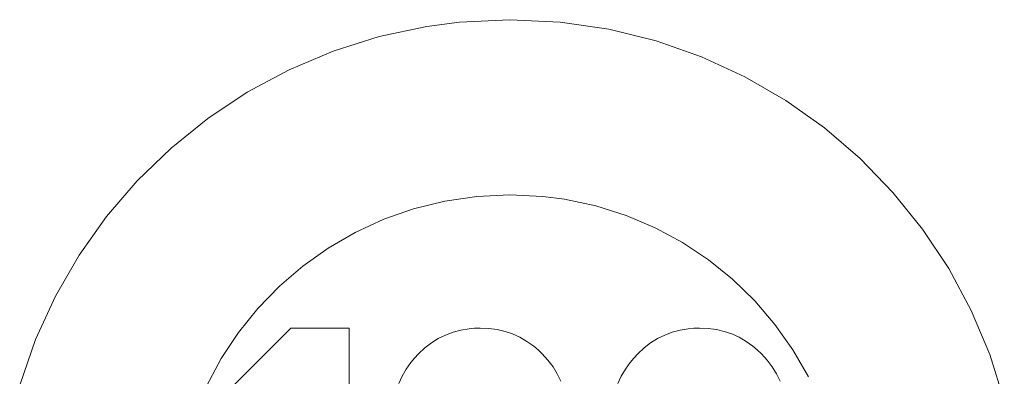
# Model space of a CAD drawing. Units: millimetres. Extents: x -4534 to 407633, y -3372 to 4719.
# Drawn here: x -271 to 191, y 3512 to 3679 of the extents above; entities that cross this region are included whole.
import ezdxf

# ---------------------------------------------------------------- set-up
doc = ezdxf.new("R2010")
doc.units = ezdxf.units.MM
doc.layers.add('Toestel 2D', color=7, linetype='Continuous', lineweight=20)

# ---------------------------------------------------------------- blocks, each defined once
blk = doc.blocks.new('SW-10036')
at = {"layer": 'Toestel 2D'}
for points in [[(-270.51, 3508.05, 0), (-263.06, 3529.32, 0), (-253.71, 3549.61, 0), (-242.59, 3568.84, 0), (-229.78, 3586.88, 0), (-215.41, 3603.64, 0), (-199.57, 3619.01, 0), (-182.37, 3632.87, 0), (-163.92, 3645.13, 0), (-144.33, 3655.67, 0), (-123.69, 3664.39, 0), (-102.13, 3671.19, 0), (-79.74, 3675.96, 0), (-64.41, 3677.95, 0), (-40.88, 3679.09, 0), (-17.35, 3677.95, 0), (5.53, 3674.6, 0), (27.66, 3669.15, 0), (48.92, 3661.7, 0), (69.22, 3652.35, 0), (88.45, 3641.23, 0), (106.49, 3628.42, 0), (123.25, 3614.04, 0), (138.61, 3598.21, 0), (152.47, 3581.01, 0), (164.73, 3562.56, 0), (175.27, 3542.96, 0), (184, 3522.33, 0), (190.8, 3500.77, 0)], [(-270.51, 3508.05, 0), (-263.06, 3529.32, 0), (-253.71, 3549.61, 0), (-242.59, 3568.84, 0), (-229.78, 3586.88, 0), (-215.41, 3603.64, 0), (-199.57, 3619.01, 0), (-182.37, 3632.87, 0), (-163.92, 3645.13, 0), (-144.33, 3655.67, 0), (-123.69, 3664.39, 0), (-102.13, 3671.19, 0), (-79.74, 3675.96, 0), (-64.41, 3677.95, 0), (-40.88, 3679.09, 0), (-17.35, 3677.95, 0), (5.53, 3674.6, 0), (27.66, 3669.15, 0), (48.92, 3661.7, 0), (69.22, 3652.35, 0), (88.45, 3641.23, 0), (106.49, 3628.42, 0), (123.25, 3614.04, 0), (138.61, 3598.21, 0), (152.47, 3581.01, 0), (164.73, 3562.56, 0), (175.27, 3542.96, 0), (184, 3522.33, 0), (190.8, 3500.77, 0)], [(-270.51, 3508.05, 0), (-263.06, 3529.32, 0), (-253.71, 3549.61, 0), (-242.59, 3568.84, 0), (-229.78, 3586.88, 0), (-215.41, 3603.64, 0), (-199.57, 3619.01, 0), (-182.37, 3632.87, 0), (-163.92, 3645.13, 0), (-144.33, 3655.67, 0), (-123.69, 3664.39, 0), (-102.13, 3671.19, 0), (-79.74, 3675.96, 0), (-64.41, 3677.95, 0), (-40.88, 3679.09, 0), (-17.35, 3677.95, 0), (5.53, 3674.6, 0), (27.66, 3669.15, 0), (48.92, 3661.7, 0), (69.22, 3652.35, 0), (88.45, 3641.23, 0), (106.49, 3628.42, 0), (123.25, 3614.04, 0), (138.61, 3598.21, 0), (152.47, 3581.01, 0), (164.73, 3562.56, 0), (175.27, 3542.96, 0), (184, 3522.33, 0), (190.8, 3500.77, 0)], [(-270.51, 3508.05, 0), (-263.06, 3529.32, 0), (-253.71, 3549.61, 0), (-242.59, 3568.84, 0), (-229.78, 3586.88, 0), (-215.41, 3603.64, 0), (-199.57, 3619.01, 0), (-182.37, 3632.87, 0), (-163.92, 3645.13, 0), (-144.33, 3655.67, 0), (-123.69, 3664.39, 0), (-102.13, 3671.19, 0), (-79.74, 3675.96, 0), (-64.41, 3677.95, 0), (-40.88, 3679.09, 0), (-17.35, 3677.95, 0), (5.53, 3674.6, 0), (27.66, 3669.15, 0), (48.92, 3661.7, 0), (69.22, 3652.35, 0), (88.45, 3641.23, 0), (106.49, 3628.42, 0), (123.25, 3614.04, 0), (138.61, 3598.21, 0), (152.47, 3581.01, 0), (164.73, 3562.56, 0), (175.27, 3542.96, 0), (184, 3522.33, 0), (190.8, 3500.77, 0)], [(-270.51, 3508.05, 0), (-263.06, 3529.32, 0), (-253.71, 3549.61, 0), (-242.59, 3568.84, 0), (-229.78, 3586.88, 0), (-215.41, 3603.64, 0), (-199.57, 3619.01, 0), (-182.37, 3632.87, 0), (-163.92, 3645.13, 0), (-144.33, 3655.67, 0), (-123.69, 3664.39, 0), (-102.13, 3671.19, 0), (-79.74, 3675.96, 0), (-64.41, 3677.95, 0), (-40.88, 3679.09, 0), (-17.35, 3677.95, 0), (5.53, 3674.6, 0), (27.66, 3669.15, 0), (48.92, 3661.7, 0), (69.22, 3652.35, 0), (88.45, 3641.23, 0), (106.49, 3628.42, 0), (123.25, 3614.04, 0), (138.61, 3598.21, 0), (152.47, 3581.01, 0), (164.73, 3562.56, 0), (175.27, 3542.96, 0), (184, 3522.33, 0), (190.8, 3500.77, 0)], [(-270.51, 3508.05, 0), (-263.06, 3529.32, 0), (-253.71, 3549.61, 0), (-242.59, 3568.84, 0), (-229.78, 3586.88, 0), (-215.41, 3603.64, 0), (-199.57, 3619.01, 0), (-182.37, 3632.87, 0), (-163.92, 3645.13, 0), (-144.33, 3655.67, 0), (-123.69, 3664.39, 0), (-102.13, 3671.19, 0), (-79.74, 3675.96, 0), (-64.41, 3677.95, 0), (-40.88, 3679.09, 0), (-17.35, 3677.95, 0), (5.53, 3674.6, 0), (27.66, 3669.15, 0), (48.92, 3661.7, 0), (69.22, 3652.35, 0), (88.45, 3641.23, 0), (106.49, 3628.42, 0), (123.25, 3614.04, 0), (138.61, 3598.21, 0), (152.47, 3581.01, 0), (164.73, 3562.56, 0), (175.27, 3542.96, 0), (184, 3522.33, 0), (190.8, 3500.77, 0)], [(-270.51, 3508.05, 0), (-263.06, 3529.32, 0), (-253.71, 3549.61, 0), (-242.59, 3568.84, 0), (-229.78, 3586.88, 0), (-215.41, 3603.64, 0), (-199.57, 3619.01, 0), (-182.37, 3632.87, 0), (-163.92, 3645.13, 0), (-144.33, 3655.67, 0), (-123.69, 3664.39, 0), (-102.13, 3671.19, 0), (-79.74, 3675.96, 0), (-64.41, 3677.95, 0), (-40.88, 3679.09, 0), (-17.35, 3677.95, 0), (5.53, 3674.6, 0), (27.66, 3669.15, 0), (48.92, 3661.7, 0), (69.22, 3652.35, 0), (88.45, 3641.23, 0), (106.49, 3628.42, 0), (123.25, 3614.04, 0), (138.61, 3598.21, 0), (152.47, 3581.01, 0), (164.73, 3562.56, 0), (175.27, 3542.96, 0), (184, 3522.33, 0), (190.8, 3500.77, 0)], [(99.09, 3511.92, 0), (91.77, 3524.57, 0), (83.35, 3536.43, 0), (73.9, 3547.45, 0), (63.48, 3557.56, 0), (52.17, 3566.67, 0), (40.04, 3574.73, 0), (27.15, 3581.67, 0), (13.58, 3587.41, 0), (-0.6, 3591.88, 0), (-15.32, 3595.01, 0), (-25.4, 3596.32, 0), (-40.88, 3597.07, 0), (-56.35, 3596.32, 0), (-71.4, 3594.12, 0), (-85.95, 3590.53, 0), (-99.93, 3585.63, 0), (-113.28, 3579.49, 0), (-125.93, 3572.17, 0), (-137.79, 3563.75, 0), (-148.81, 3554.29, 0), (-158.92, 3543.88, 0), (-168.03, 3532.57, 0), (-176.1, 3520.43, 0), (-183.03, 3507.55, 0)], [(99.09, 3511.92, 0), (91.77, 3524.57, 0), (83.35, 3536.43, 0), (73.9, 3547.45, 0), (63.48, 3557.56, 0), (52.17, 3566.67, 0), (40.04, 3574.73, 0), (27.15, 3581.67, 0), (13.58, 3587.41, 0), (-0.6, 3591.88, 0), (-15.32, 3595.01, 0), (-25.4, 3596.32, 0), (-40.88, 3597.07, 0), (-56.35, 3596.32, 0), (-71.4, 3594.12, 0), (-85.95, 3590.53, 0), (-99.93, 3585.63, 0), (-113.28, 3579.49, 0), (-125.93, 3572.17, 0), (-137.79, 3563.75, 0), (-148.81, 3554.29, 0), (-158.92, 3543.88, 0), (-168.03, 3532.57, 0), (-176.1, 3520.43, 0), (-183.03, 3507.55, 0)], [(99.09, 3511.92, 0), (91.77, 3524.57, 0), (83.35, 3536.43, 0), (73.9, 3547.45, 0), (63.48, 3557.56, 0), (52.17, 3566.67, 0), (40.04, 3574.73, 0), (27.15, 3581.67, 0), (13.58, 3587.41, 0), (-0.6, 3591.88, 0), (-15.32, 3595.01, 0), (-25.4, 3596.32, 0), (-40.88, 3597.07, 0), (-56.35, 3596.32, 0), (-71.4, 3594.12, 0), (-85.95, 3590.53, 0), (-99.93, 3585.63, 0), (-113.28, 3579.49, 0), (-125.93, 3572.17, 0), (-137.79, 3563.75, 0), (-148.81, 3554.29, 0), (-158.92, 3543.88, 0), (-168.03, 3532.57, 0), (-176.1, 3520.43, 0), (-183.03, 3507.55, 0)], [(99.09, 3511.92, 0), (91.77, 3524.57, 0), (83.35, 3536.43, 0), (73.9, 3547.45, 0), (63.48, 3557.56, 0), (52.17, 3566.67, 0), (40.04, 3574.73, 0), (27.15, 3581.67, 0), (13.58, 3587.41, 0), (-0.6, 3591.88, 0), (-15.32, 3595.01, 0), (-25.4, 3596.32, 0), (-40.88, 3597.07, 0), (-56.35, 3596.32, 0), (-71.4, 3594.12, 0), (-85.95, 3590.53, 0), (-99.93, 3585.63, 0), (-113.28, 3579.49, 0), (-125.93, 3572.17, 0), (-137.79, 3563.75, 0), (-148.81, 3554.29, 0), (-158.92, 3543.88, 0), (-168.03, 3532.57, 0), (-176.1, 3520.43, 0), (-183.03, 3507.55, 0)], [(99.09, 3511.92, 0), (91.77, 3524.57, 0), (83.35, 3536.43, 0), (73.9, 3547.45, 0), (63.48, 3557.56, 0), (52.17, 3566.67, 0), (40.04, 3574.73, 0), (27.15, 3581.67, 0), (13.58, 3587.41, 0), (-0.6, 3591.88, 0), (-15.32, 3595.01, 0), (-25.4, 3596.32, 0), (-40.88, 3597.07, 0), (-56.35, 3596.32, 0), (-71.4, 3594.12, 0), (-85.95, 3590.53, 0), (-99.93, 3585.63, 0), (-113.28, 3579.49, 0), (-125.93, 3572.17, 0), (-137.79, 3563.75, 0), (-148.81, 3554.29, 0), (-158.92, 3543.88, 0), (-168.03, 3532.57, 0), (-176.1, 3520.43, 0), (-183.03, 3507.55, 0)], [(99.09, 3511.92, 0), (91.77, 3524.57, 0), (83.35, 3536.43, 0), (73.9, 3547.45, 0), (63.48, 3557.56, 0), (52.17, 3566.67, 0), (40.04, 3574.73, 0), (27.15, 3581.67, 0), (13.58, 3587.41, 0), (-0.6, 3591.88, 0), (-15.32, 3595.01, 0), (-25.4, 3596.32, 0), (-40.88, 3597.07, 0), (-56.35, 3596.32, 0), (-71.4, 3594.12, 0), (-85.95, 3590.53, 0), (-99.93, 3585.63, 0), (-113.28, 3579.49, 0), (-125.93, 3572.17, 0), (-137.79, 3563.75, 0), (-148.81, 3554.29, 0), (-158.92, 3543.88, 0), (-168.03, 3532.57, 0), (-176.1, 3520.43, 0), (-183.03, 3507.55, 0)], [(99.09, 3511.92, 0), (91.77, 3524.57, 0), (83.35, 3536.43, 0), (73.9, 3547.45, 0), (63.48, 3557.56, 0), (52.17, 3566.67, 0), (40.04, 3574.73, 0), (27.15, 3581.67, 0), (13.58, 3587.41, 0), (-0.6, 3591.88, 0), (-15.32, 3595.01, 0), (-25.4, 3596.32, 0), (-40.88, 3597.07, 0), (-56.35, 3596.32, 0), (-71.4, 3594.12, 0), (-85.95, 3590.53, 0), (-99.93, 3585.63, 0), (-113.28, 3579.49, 0), (-125.93, 3572.17, 0), (-137.79, 3563.75, 0), (-148.81, 3554.29, 0), (-158.92, 3543.88, 0), (-168.03, 3532.57, 0), (-176.1, 3520.43, 0), (-183.03, 3507.55, 0)], [(99.09, 3511.92, 0), (91.77, 3524.57, 0), (83.35, 3536.43, 0), (73.9, 3547.45, 0), (63.48, 3557.56, 0), (52.17, 3566.67, 0), (40.04, 3574.73, 0), (27.15, 3581.67, 0), (13.58, 3587.41, 0), (-0.6, 3591.88, 0), (-15.32, 3595.01, 0), (-25.4, 3596.32, 0), (-40.88, 3597.07, 0), (-56.35, 3596.32, 0), (-71.4, 3594.12, 0), (-85.95, 3590.53, 0), (-99.93, 3585.63, 0), (-113.28, 3579.49, 0), (-125.93, 3572.17, 0), (-137.79, 3563.75, 0), (-148.81, 3554.29, 0), (-158.92, 3543.88, 0), (-168.03, 3532.57, 0), (-176.1, 3520.43, 0), (-183.03, 3507.55, 0)], [(-92.94, 3508.76, 0), (-91.38, 3512.2, 0), (-89.48, 3515.51, 0), (-87.23, 3518.67, 0), (-85.54, 3520.7, 0), (-83.69, 3522.66, 0), (-80.73, 3525.39, 0), (-77.63, 3527.76, 0), (-74.39, 3529.79, 0), (-71.01, 3531.47, 0), (-67.48, 3532.8, 0), (-63.82, 3533.78, 0), (-60, 3534.42, 0), (-57.38, 3534.65, 0), (-54.7, 3534.73, 0), (-50.7, 3534.55, 0), (-46.84, 3534.03, 0), (-43.13, 3533.17, 0), (-39.55, 3531.95, 0), (-36.12, 3530.39, 0), (-32.84, 3528.48, 0), (-29.69, 3526.22, 0), (-27.67, 3524.52, 0), (-25.72, 3522.66, 0), (-23.01, 3519.69, 0), (-20.64, 3516.58, 0), (-18.62, 3513.32, 0), (-16.94, 3509.93, 0)], [(-92.94, 3508.76, 0), (-91.38, 3512.2, 0), (-89.48, 3515.51, 0), (-87.23, 3518.67, 0), (-85.54, 3520.7, 0), (-83.69, 3522.66, 0), (-80.73, 3525.39, 0), (-77.63, 3527.76, 0), (-74.39, 3529.79, 0), (-71.01, 3531.47, 0), (-67.48, 3532.8, 0), (-63.82, 3533.78, 0), (-60, 3534.42, 0), (-57.38, 3534.65, 0), (-54.7, 3534.73, 0), (-50.7, 3534.55, 0), (-46.84, 3534.03, 0), (-43.13, 3533.17, 0), (-39.55, 3531.95, 0), (-36.12, 3530.39, 0), (-32.84, 3528.48, 0), (-29.69, 3526.22, 0), (-27.67, 3524.52, 0), (-25.72, 3522.66, 0), (-23.01, 3519.69, 0), (-20.64, 3516.58, 0), (-18.62, 3513.32, 0), (-16.94, 3509.93, 0)], [(-92.94, 3508.76, 0), (-91.38, 3512.2, 0), (-89.48, 3515.51, 0), (-87.23, 3518.67, 0), (-85.54, 3520.7, 0), (-83.69, 3522.66, 0), (-80.73, 3525.39, 0), (-77.63, 3527.76, 0), (-74.39, 3529.79, 0), (-71.01, 3531.47, 0), (-67.48, 3532.8, 0), (-63.82, 3533.78, 0), (-60, 3534.42, 0), (-57.38, 3534.65, 0), (-54.7, 3534.73, 0), (-50.7, 3534.55, 0), (-46.84, 3534.03, 0), (-43.13, 3533.17, 0), (-39.55, 3531.95, 0), (-36.12, 3530.39, 0), (-32.84, 3528.48, 0), (-29.69, 3526.22, 0), (-27.67, 3524.52, 0), (-25.72, 3522.66, 0), (-23.01, 3519.69, 0), (-20.64, 3516.58, 0), (-18.62, 3513.32, 0), (-16.94, 3509.93, 0)], [(-92.94, 3508.76, 0), (-91.38, 3512.2, 0), (-89.48, 3515.51, 0), (-87.23, 3518.67, 0), (-85.54, 3520.7, 0), (-83.69, 3522.66, 0), (-80.73, 3525.39, 0), (-77.63, 3527.76, 0), (-74.39, 3529.79, 0), (-71.01, 3531.47, 0), (-67.48, 3532.8, 0), (-63.82, 3533.78, 0), (-60, 3534.42, 0), (-57.38, 3534.65, 0), (-54.7, 3534.73, 0), (-50.7, 3534.55, 0), (-46.84, 3534.03, 0), (-43.13, 3533.17, 0), (-39.55, 3531.95, 0), (-36.12, 3530.39, 0), (-32.84, 3528.48, 0), (-29.69, 3526.22, 0), (-27.67, 3524.52, 0), (-25.72, 3522.66, 0), (-23.01, 3519.69, 0), (-20.64, 3516.58, 0), (-18.62, 3513.32, 0), (-16.94, 3509.93, 0)], [(-92.94, 3508.76, 0), (-91.38, 3512.2, 0), (-89.48, 3515.51, 0), (-87.23, 3518.67, 0), (-85.54, 3520.7, 0), (-83.69, 3522.66, 0), (-80.73, 3525.39, 0), (-77.63, 3527.76, 0), (-74.39, 3529.79, 0), (-71.01, 3531.47, 0), (-67.48, 3532.8, 0), (-63.82, 3533.78, 0), (-60, 3534.42, 0), (-57.38, 3534.65, 0), (-54.7, 3534.73, 0), (-50.7, 3534.55, 0), (-46.84, 3534.03, 0), (-43.13, 3533.17, 0), (-39.55, 3531.95, 0), (-36.12, 3530.39, 0), (-32.84, 3528.48, 0), (-29.69, 3526.22, 0), (-27.67, 3524.52, 0), (-25.72, 3522.66, 0), (-23.01, 3519.69, 0), (-20.64, 3516.58, 0), (-18.62, 3513.32, 0), (-16.94, 3509.93, 0)], [(-92.94, 3508.76, 0), (-91.38, 3512.2, 0), (-89.48, 3515.51, 0), (-87.23, 3518.67, 0), (-85.54, 3520.7, 0), (-83.69, 3522.66, 0), (-80.73, 3525.39, 0), (-77.63, 3527.76, 0), (-74.39, 3529.79, 0), (-71.01, 3531.47, 0), (-67.48, 3532.8, 0), (-63.82, 3533.78, 0), (-60, 3534.42, 0), (-57.38, 3534.65, 0), (-54.7, 3534.73, 0), (-50.7, 3534.55, 0), (-46.84, 3534.03, 0), (-43.13, 3533.17, 0), (-39.55, 3531.95, 0), (-36.12, 3530.39, 0), (-32.84, 3528.48, 0), (-29.69, 3526.22, 0), (-27.67, 3524.52, 0), (-25.72, 3522.66, 0), (-23.01, 3519.69, 0), (-20.64, 3516.58, 0), (-18.62, 3513.32, 0), (-16.94, 3509.93, 0)], [(-92.94, 3508.76, 0), (-91.38, 3512.2, 0), (-89.48, 3515.51, 0), (-87.23, 3518.67, 0), (-85.54, 3520.7, 0), (-83.69, 3522.66, 0), (-80.73, 3525.39, 0), (-77.63, 3527.76, 0), (-74.39, 3529.79, 0), (-71.01, 3531.47, 0), (-67.48, 3532.8, 0), (-63.82, 3533.78, 0), (-60, 3534.42, 0), (-57.38, 3534.65, 0), (-54.7, 3534.73, 0), (-50.7, 3534.55, 0), (-46.84, 3534.03, 0), (-43.13, 3533.17, 0), (-39.55, 3531.95, 0), (-36.12, 3530.39, 0), (-32.84, 3528.48, 0), (-29.69, 3526.22, 0), (-27.67, 3524.52, 0), (-25.72, 3522.66, 0), (-23.01, 3519.69, 0), (-20.64, 3516.58, 0), (-18.62, 3513.32, 0), (-16.94, 3509.93, 0)], [(-92.94, 3508.76, 0), (-91.38, 3512.2, 0), (-89.48, 3515.51, 0), (-87.23, 3518.67, 0), (-85.54, 3520.7, 0), (-83.69, 3522.66, 0), (-80.73, 3525.39, 0), (-77.63, 3527.76, 0), (-74.39, 3529.79, 0), (-71.01, 3531.47, 0), (-67.48, 3532.8, 0), (-63.82, 3533.78, 0), (-60, 3534.42, 0), (-57.38, 3534.65, 0), (-54.7, 3534.73, 0), (-50.7, 3534.55, 0), (-46.84, 3534.03, 0), (-43.13, 3533.17, 0), (-39.55, 3531.95, 0), (-36.12, 3530.39, 0), (-32.84, 3528.48, 0), (-29.69, 3526.22, 0), (-27.67, 3524.52, 0), (-25.72, 3522.66, 0), (-23.01, 3519.69, 0), (-20.64, 3516.58, 0), (-18.62, 3513.32, 0), (-16.94, 3509.93, 0)], [(-92.94, 3508.76, 0), (-91.38, 3512.2, 0), (-89.48, 3515.51, 0), (-87.23, 3518.67, 0), (-85.54, 3520.7, 0), (-83.69, 3522.66, 0), (-80.73, 3525.39, 0), (-77.63, 3527.76, 0), (-74.39, 3529.79, 0), (-71.01, 3531.47, 0), (-67.48, 3532.8, 0), (-63.82, 3533.78, 0), (-60, 3534.42, 0), (-57.38, 3534.65, 0), (-54.7, 3534.73, 0), (-50.7, 3534.55, 0), (-46.84, 3534.03, 0), (-43.13, 3533.17, 0), (-39.55, 3531.95, 0), (-36.12, 3530.39, 0), (-32.84, 3528.48, 0), (-29.69, 3526.22, 0), (-27.67, 3524.52, 0), (-25.72, 3522.66, 0), (-23.01, 3519.69, 0), (-20.64, 3516.58, 0), (-18.62, 3513.32, 0), (-16.94, 3509.93, 0)], [(9.79, 3508.76, 0), (11.35, 3512.2, 0), (13.25, 3515.51, 0), (15.5, 3518.67, 0), (17.2, 3520.7, 0), (19.04, 3522.66, 0), (22, 3525.39, 0), (25.1, 3527.76, 0), (28.34, 3529.79, 0), (31.72, 3531.47, 0), (35.25, 3532.8, 0), (38.92, 3533.78, 0), (42.73, 3534.42, 0), (45.35, 3534.65, 0), (48.03, 3534.73, 0), (52.03, 3534.55, 0), (55.89, 3534.03, 0), (59.6, 3533.17, 0), (63.18, 3531.95, 0), (66.61, 3530.39, 0), (69.9, 3528.48, 0), (73.04, 3526.22, 0), (75.06, 3524.52, 0), (77.01, 3522.66, 0), (79.73, 3519.69, 0), (82.09, 3516.58, 0), (84.11, 3513.32, 0), (85.79, 3509.93, 0)], [(9.79, 3508.76, 0), (11.35, 3512.2, 0), (13.25, 3515.51, 0), (15.5, 3518.67, 0), (17.2, 3520.7, 0), (19.04, 3522.66, 0), (22, 3525.39, 0), (25.1, 3527.76, 0), (28.34, 3529.79, 0), (31.72, 3531.47, 0), (35.25, 3532.8, 0), (38.92, 3533.78, 0), (42.73, 3534.42, 0), (45.35, 3534.65, 0), (48.03, 3534.73, 0), (52.03, 3534.55, 0), (55.89, 3534.03, 0), (59.6, 3533.17, 0), (63.18, 3531.95, 0), (66.61, 3530.39, 0), (69.9, 3528.48, 0), (73.04, 3526.22, 0), (75.06, 3524.52, 0), (77.01, 3522.66, 0), (79.73, 3519.69, 0), (82.09, 3516.58, 0), (84.11, 3513.32, 0), (85.79, 3509.93, 0)], [(9.79, 3508.76, 0), (11.35, 3512.2, 0), (13.25, 3515.51, 0), (15.5, 3518.67, 0), (17.2, 3520.7, 0), (19.04, 3522.66, 0), (22, 3525.39, 0), (25.1, 3527.76, 0), (28.34, 3529.79, 0), (31.72, 3531.47, 0), (35.25, 3532.8, 0), (38.92, 3533.78, 0), (42.73, 3534.42, 0), (45.35, 3534.65, 0), (48.03, 3534.73, 0), (52.03, 3534.55, 0), (55.89, 3534.03, 0), (59.6, 3533.17, 0), (63.18, 3531.95, 0), (66.61, 3530.39, 0), (69.9, 3528.48, 0), (73.04, 3526.22, 0), (75.06, 3524.52, 0), (77.01, 3522.66, 0), (79.73, 3519.69, 0), (82.09, 3516.58, 0), (84.11, 3513.32, 0), (85.79, 3509.93, 0)], [(9.79, 3508.76, 0), (11.35, 3512.2, 0), (13.25, 3515.51, 0), (15.5, 3518.67, 0), (17.2, 3520.7, 0), (19.04, 3522.66, 0), (22, 3525.39, 0), (25.1, 3527.76, 0), (28.34, 3529.79, 0), (31.72, 3531.47, 0), (35.25, 3532.8, 0), (38.92, 3533.78, 0), (42.73, 3534.42, 0), (45.35, 3534.65, 0), (48.03, 3534.73, 0), (52.03, 3534.55, 0), (55.89, 3534.03, 0), (59.6, 3533.17, 0), (63.18, 3531.95, 0), (66.61, 3530.39, 0), (69.9, 3528.48, 0), (73.04, 3526.22, 0), (75.06, 3524.52, 0), (77.01, 3522.66, 0), (79.73, 3519.69, 0), (82.09, 3516.58, 0), (84.11, 3513.32, 0), (85.79, 3509.93, 0)], [(9.79, 3508.76, 0), (11.35, 3512.2, 0), (13.25, 3515.51, 0), (15.5, 3518.67, 0), (17.2, 3520.7, 0), (19.04, 3522.66, 0), (22, 3525.39, 0), (25.1, 3527.76, 0), (28.34, 3529.79, 0), (31.72, 3531.47, 0), (35.25, 3532.8, 0), (38.92, 3533.78, 0), (42.73, 3534.42, 0), (45.35, 3534.65, 0), (48.03, 3534.73, 0), (52.03, 3534.55, 0), (55.89, 3534.03, 0), (59.6, 3533.17, 0), (63.18, 3531.95, 0), (66.61, 3530.39, 0), (69.9, 3528.48, 0), (73.04, 3526.22, 0), (75.06, 3524.52, 0), (77.01, 3522.66, 0), (79.73, 3519.69, 0), (82.09, 3516.58, 0), (84.11, 3513.32, 0), (85.79, 3509.93, 0)], [(9.79, 3508.76, 0), (11.35, 3512.2, 0), (13.25, 3515.51, 0), (15.5, 3518.67, 0), (17.2, 3520.7, 0), (19.04, 3522.66, 0), (22, 3525.39, 0), (25.1, 3527.76, 0), (28.34, 3529.79, 0), (31.72, 3531.47, 0), (35.25, 3532.8, 0), (38.92, 3533.78, 0), (42.73, 3534.42, 0), (45.35, 3534.65, 0), (48.03, 3534.73, 0), (52.03, 3534.55, 0), (55.89, 3534.03, 0), (59.6, 3533.17, 0), (63.18, 3531.95, 0), (66.61, 3530.39, 0), (69.9, 3528.48, 0), (73.04, 3526.22, 0), (75.06, 3524.52, 0), (77.01, 3522.66, 0), (79.73, 3519.69, 0), (82.09, 3516.58, 0), (84.11, 3513.32, 0), (85.79, 3509.93, 0)], [(9.79, 3508.76, 0), (11.35, 3512.2, 0), (13.25, 3515.51, 0), (15.5, 3518.67, 0), (17.2, 3520.7, 0), (19.04, 3522.66, 0), (22, 3525.39, 0), (25.1, 3527.76, 0), (28.34, 3529.79, 0), (31.72, 3531.47, 0), (35.25, 3532.8, 0), (38.92, 3533.78, 0), (42.73, 3534.42, 0), (45.35, 3534.65, 0), (48.03, 3534.73, 0), (52.03, 3534.55, 0), (55.89, 3534.03, 0), (59.6, 3533.17, 0), (63.18, 3531.95, 0), (66.61, 3530.39, 0), (69.9, 3528.48, 0), (73.04, 3526.22, 0), (75.06, 3524.52, 0), (77.01, 3522.66, 0), (79.73, 3519.69, 0), (82.09, 3516.58, 0), (84.11, 3513.32, 0), (85.79, 3509.93, 0)], [(9.79, 3508.76, 0), (11.35, 3512.2, 0), (13.25, 3515.51, 0), (15.5, 3518.67, 0), (17.2, 3520.7, 0), (19.04, 3522.66, 0), (22, 3525.39, 0), (25.1, 3527.76, 0), (28.34, 3529.79, 0), (31.72, 3531.47, 0), (35.25, 3532.8, 0), (38.92, 3533.78, 0), (42.73, 3534.42, 0), (45.35, 3534.65, 0), (48.03, 3534.73, 0), (52.03, 3534.55, 0), (55.89, 3534.03, 0), (59.6, 3533.17, 0), (63.18, 3531.95, 0), (66.61, 3530.39, 0), (69.9, 3528.48, 0), (73.04, 3526.22, 0), (75.06, 3524.52, 0), (77.01, 3522.66, 0), (79.73, 3519.69, 0), (82.09, 3516.58, 0), (84.11, 3513.32, 0), (85.79, 3509.93, 0)], [(9.79, 3508.76, 0), (11.35, 3512.2, 0), (13.25, 3515.51, 0), (15.5, 3518.67, 0), (17.2, 3520.7, 0), (19.04, 3522.66, 0), (22, 3525.39, 0), (25.1, 3527.76, 0), (28.34, 3529.79, 0), (31.72, 3531.47, 0), (35.25, 3532.8, 0), (38.92, 3533.78, 0), (42.73, 3534.42, 0), (45.35, 3534.65, 0), (48.03, 3534.73, 0), (52.03, 3534.55, 0), (55.89, 3534.03, 0), (59.6, 3533.17, 0), (63.18, 3531.95, 0), (66.61, 3530.39, 0), (69.9, 3528.48, 0), (73.04, 3526.22, 0), (75.06, 3524.52, 0), (77.01, 3522.66, 0), (79.73, 3519.69, 0), (82.09, 3516.58, 0), (84.11, 3513.32, 0), (85.79, 3509.93, 0)]]:
    blk.add_polyline3d(points, dxfattribs=at)
blk.add_polyline3d([(-143.54, 3534.73, 0), (-116.16, 3534.73, 0), (-116.16, 3343.21, 0), (-143.54, 3343.21, 0), (-143.54, 3507.35, 0), (-170.8, 3479.97, 0), (-170.8, 3507.35, 0)], close=True, dxfattribs=at)
blk.add_polyline3d([(-143.54, 3534.73, 0), (-116.16, 3534.73, 0), (-116.16, 3343.21, 0), (-143.54, 3343.21, 0), (-143.54, 3507.35, 0), (-170.8, 3479.97, 0), (-170.8, 3507.35, 0)], close=True, dxfattribs=at)
blk.add_polyline3d([(-143.54, 3534.73, 0), (-116.16, 3534.73, 0), (-116.16, 3343.21, 0), (-143.54, 3343.21, 0), (-143.54, 3507.35, 0), (-170.8, 3479.97, 0), (-170.8, 3507.35, 0)], close=True, dxfattribs=at)
blk.add_polyline3d([(-143.54, 3534.73, 0), (-116.16, 3534.73, 0), (-116.16, 3343.21, 0), (-143.54, 3343.21, 0), (-143.54, 3507.35, 0), (-170.8, 3479.97, 0), (-170.8, 3507.35, 0)], close=True, dxfattribs=at)
blk.add_polyline3d([(-143.54, 3534.73, 0), (-116.16, 3534.73, 0), (-116.16, 3343.21, 0), (-143.54, 3343.21, 0), (-143.54, 3507.35, 0), (-170.8, 3479.97, 0), (-170.8, 3507.35, 0)], close=True, dxfattribs=at)
blk.add_polyline3d([(-143.54, 3534.73, 0), (-116.16, 3534.73, 0), (-116.16, 3343.21, 0), (-143.54, 3343.21, 0), (-143.54, 3507.35, 0), (-170.8, 3479.97, 0), (-170.8, 3507.35, 0)], close=True, dxfattribs=at)
blk.add_polyline3d([(-143.54, 3534.73, 0), (-116.16, 3534.73, 0), (-116.16, 3343.21, 0), (-143.54, 3343.21, 0), (-143.54, 3507.35, 0), (-170.8, 3479.97, 0), (-170.8, 3507.35, 0)], close=True, dxfattribs=at)
blk.add_polyline3d([(-143.54, 3534.73, 0), (-116.16, 3534.73, 0), (-116.16, 3343.21, 0), (-143.54, 3343.21, 0), (-143.54, 3507.35, 0), (-170.8, 3479.97, 0), (-170.8, 3507.35, 0)], close=True, dxfattribs=at)
blk.add_polyline3d([(-143.54, 3534.73, 0), (-116.16, 3534.73, 0), (-116.16, 3343.21, 0), (-143.54, 3343.21, 0), (-143.54, 3507.35, 0), (-170.8, 3479.97, 0), (-170.8, 3507.35, 0)], close=True, dxfattribs=at)

msp = doc.modelspace()

# ---------------------------------------------------------------- block references
msp.add_blockref('SW-10036', (0, 0))

doc.saveas('drawing.dxf')
